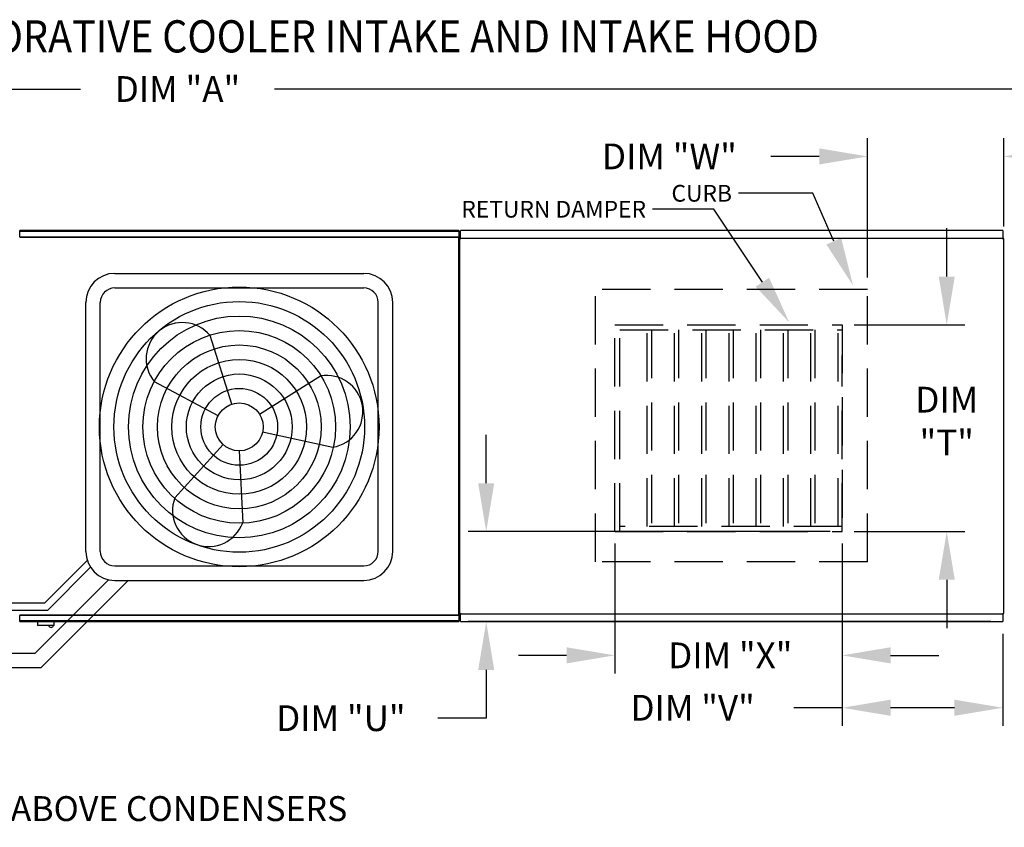
# Model space of a CAD drawing. Extents: x 7 to 1279, y -15 to 191.
# Drawn here: x 130 to 191, y 141 to 191 of the extents above; entities that cross this region are included whole.
import ezdxf

# ---------------------------------------------------------------- set-up
doc = ezdxf.new("R2010")
doc.units = 0
doc.header["$LTSCALE"] = 4
doc.header["$MEASUREMENT"] = 0
doc.linetypes.add('HIDDEN', pattern=[0.375, 0.25, -0.125])
doc.layers.get('0').update_dxf_attribs({"linetype": 'CONTINUOUS'})
doc.layers.get('Defpoints').update_dxf_attribs({"linetype": 'CONTINUOUS'})
doc.styles.add('BOLD', font='ROMAND.SHX')
doc.styles.get("Standard").update_dxf_attribs({"font": 'TXT.shx', "height": 1.6})
doc.dimstyles.new('MOD', dxfattribs={"dimscale": 1.5, "dimtxt": 1.2, "dimasz": 2, "dimexe": 0.75, "dimexo": 0.5, "dimgap": 1, "dimtad": 0, "dimtih": 1, "dimtoh": 1, "dimzin": 0, "dimdsep": 46, "dimtxsty": 'Standard', "dimcen": 0.09, "dimadec": 0, "dimazin": 0, "dimtfac": 1, "dimtofl": 0, "dimtmove": 0, "dimatfit": 3, "dimfxl": 1, "dimtolj": 1, "dimtzin": 0, "dimarcsym": 0})

# ---------------------------------------------------------------- blocks, each defined once
blk = doc.blocks.new('*D0')
at = {"color": 0, "lineweight": -2, "transparency": 16777216}
for p, q in [((60.768, 177.838), (60.768, 187.949)), ((218.518, 178.782), (218.518, 187.949)), ((63.768, 186.824), (133.61, 186.824)), ((215.518, 186.824), (145.676, 186.824))]:
    blk.add_line(p, q, dxfattribs=at)
at = {"color": 0, "transparency": 16777216}
for points in [[(63.768, 187.324), (63.768, 186.324), (60.768, 186.824)], [(215.518, 187.324), (215.518, 186.324), (218.518, 186.824)]]:
    blk.add_solid(points, dxfattribs=at)
at = {"layer": 'Defpoints', "color": 0, "transparency": 16777216}
for p in [(218.518, 186.824), (218.518, 178.032), (60.768, 177.088)]:
    blk.add_point(p, dxfattribs=at)
at = {"color": 0, "transparency": 16777216, "insert": (139.643, 186.824), "char_height": 1.6, "attachment_point": 5}
blk.add_mtext('\\A1;DIM "A"', dxfattribs=at)
blk = doc.blocks.new('*D15')
at = {"color": 0, "lineweight": -2, "transparency": 16777216}
for p, q in [((166.83, 158.588), (166.83, 150.519)), ((180.959, 158.588), (180.959, 150.519)), ((163.83, 151.644), (160.83, 151.644)), ((183.959, 151.644), (186.959, 151.644))]:
    blk.add_line(p, q, dxfattribs=at)
at = {"color": 0, "transparency": 16777216}
for points in [[(163.83, 152.144), (163.83, 151.144), (166.83, 151.644)], [(183.959, 152.144), (183.959, 151.144), (180.959, 151.644)]]:
    blk.add_solid(points, dxfattribs=at)
at = {"layer": 'Defpoints', "color": 0, "transparency": 16777216}
for p in [(166.83, 159.338), (180.959, 159.338), (166.83, 151.644)]:
    blk.add_point(p, dxfattribs=at)
at = {"color": 0, "transparency": 16777216, "insert": (173.999, 151.644), "char_height": 1.6, "attachment_point": 5}
blk.add_mtext('\\A1;DIM "X"', dxfattribs=at)
blk = doc.blocks.new('*D16')
at = {"color": 0, "lineweight": -2, "transparency": 16777216}
for p, q in [((187.454, 175.178), (187.454, 178.178)), ((181.709, 172.178), (188.579, 172.178)), ((181.709, 159.338), (188.579, 159.338)), ((187.454, 156.338), (187.454, 153.338))]:
    blk.add_line(p, q, dxfattribs=at)
at = {"color": 0, "transparency": 16777216}
for points in [[(186.954, 175.178), (187.954, 175.178), (187.454, 172.178)], [(186.954, 156.338), (187.954, 156.338), (187.454, 159.338)]]:
    blk.add_solid(points, dxfattribs=at)
at = {"layer": 'Defpoints', "color": 0, "transparency": 16777216}
for p in [(180.959, 172.178), (180.959, 159.338), (187.454, 159.338)]:
    blk.add_point(p, dxfattribs=at)
at = {"color": 0, "transparency": 16777216, "insert": (187.454, 166.194), "char_height": 1.6, "attachment_point": 5}
blk.add_mtext('\\A1;DIM\\P"T"', dxfattribs=at)
blk = doc.blocks.new('*D17')
at = {"color": 0, "lineweight": -2, "transparency": 16777216}
for p, q in [((158.831, 162.338), (158.831, 165.338)), ((180.209, 159.338), (157.706, 159.338)), ((190.184, 153.741), (157.706, 153.741)), ((158.831, 150.741), (158.831, 147.741)), ((158.831, 147.741), (155.831, 147.741))]:
    blk.add_line(p, q, dxfattribs=at)
at = {"color": 0, "transparency": 16777216}
for points in [[(158.331, 162.338), (159.331, 162.338), (158.831, 159.338)], [(158.331, 150.741), (159.331, 150.741), (158.831, 153.741)]]:
    blk.add_solid(points, dxfattribs=at)
at = {"layer": 'Defpoints', "color": 0, "transparency": 16777216}
for p in [(180.959, 159.338), (158.831, 153.741), (190.934, 153.741)]:
    blk.add_point(p, dxfattribs=at)
at = {"color": 0, "transparency": 16777216, "insert": (149.797, 147.741), "char_height": 1.6, "attachment_point": 5}
blk.add_mtext('\\A1;DIM "U"', dxfattribs=at)
blk = doc.blocks.new('*D18')
at = {"color": 0, "lineweight": -2, "transparency": 16777216}
for p, q in [((180.959, 158.588), (180.959, 147.264)), ((190.934, 152.991), (190.934, 147.264)), ((180.959, 148.389), (177.959, 148.389)), ((187.934, 148.389), (183.959, 148.389))]:
    blk.add_line(p, q, dxfattribs=at)
at = {"color": 0, "transparency": 16777216}
for points in [[(183.959, 148.889), (183.959, 147.889), (180.959, 148.389)], [(187.934, 148.889), (187.934, 147.889), (190.934, 148.389)]]:
    blk.add_solid(points, dxfattribs=at)
at = {"layer": 'Defpoints', "color": 0, "transparency": 16777216}
for p in [(180.959, 159.338), (190.934, 153.741), (190.934, 148.389)]:
    blk.add_point(p, dxfattribs=at)
at = {"color": 0, "transparency": 16777216, "insert": (171.659, 148.389), "char_height": 1.6, "attachment_point": 5}
blk.add_mtext('\\A1;DIM "V"', dxfattribs=at)
blk = doc.blocks.new('*D30')
at = {"color": 0, "lineweight": -2, "transparency": 16777216}
for p, q in [((182.533, 175.111), (182.533, 183.764)), ((190.992, 178.283), (190.992, 183.764)), ((179.533, 182.639), (176.516, 182.639)), ((193.992, 182.639), (196.992, 182.639))]:
    blk.add_line(p, q, dxfattribs=at)
at = {"color": 0, "transparency": 16777216}
for points in [[(179.533, 183.139), (179.533, 182.139), (182.533, 182.639)], [(193.992, 183.139), (193.992, 182.139), (190.992, 182.639)]]:
    blk.add_solid(points, dxfattribs=at)
at = {"layer": 'Defpoints', "color": 0, "transparency": 16777216}
for p in [(190.992, 182.639), (190.992, 177.533), (182.533, 174.361)]:
    blk.add_point(p, dxfattribs=at)
at = {"color": 0, "transparency": 16777216, "insert": (170.216, 182.639), "char_height": 1.6, "attachment_point": 5}
blk.add_mtext('\\A1;DIM "W"', dxfattribs=at)

msp = doc.modelspace()

# ---------------------------------------------------------------- linework, layer by layer
for p, q in [((179.131, 180.351), (174.509, 180.351)), ((180.431, 177.367), (179.131, 180.351)), ((172.971, 179.361), (169.168, 179.361)), ((175.997, 174.824), (172.971, 179.361))]:
    msp.add_line(p, q)
at = {"color": 7, "linetype": 'Continuous'}
for p, q in [((129.837, 177.651), (157.13, 177.651)), ((129.837, 177.651), (129.837, 177.628)), ((157.13, 177.607), (129.837, 177.607)), ((157.127, 178.032), (129.84, 178.032)), ((129.84, 177.992), (129.84, 178.032)), ((129.84, 177.992), (157.127, 177.992)), ((129.84, 177.651), (129.84, 177.992)), ((157.127, 178.032), (157.127, 177.992)), ((157.127, 177.992), (157.127, 177.651)), ((157.13, 177.628), (157.13, 177.651)), ((157.13, 154.145), (157.13, 177.628)), ((157.174, 177.628), (157.13, 177.628)), ((157.13, 177.628), (157.13, 177.628)), ((157.13, 177.607), (157.13, 177.628)), ((157.174, 154.145), (157.174, 177.628)), ((157.227, 177.533), (157.174, 177.533)), ((157.174, 177.533), (157.174, 154.24)), ((157.227, 177.533), (157.228, 177.533)), ((157.228, 177.561), (190.937, 177.561)), ((157.228, 177.561), (157.228, 177.533)), ((157.228, 177.508), (157.228, 177.533)), ((190.934, 178.032), (157.231, 178.032)), ((157.231, 177.983), (157.231, 178.032)), ((157.231, 177.561), (157.231, 177.983)), ((190.934, 178.032), (190.934, 177.983)), ((190.934, 177.983), (190.934, 177.561)), ((190.937, 177.533), (190.937, 177.561)), ((190.937, 177.533), (190.938, 177.533)), ((190.937, 177.508), (190.937, 177.533)), ((190.992, 177.533), (190.938, 177.533)), ((190.992, 154.24), (190.992, 177.533)), ((157.195, 155.194), (157.195, 155.743)), ((157.174, 154.24), (157.227, 154.24)), ((157.227, 154.24), (157.228, 154.24)), ((157.228, 154.265), (157.228, 154.24)), ((157.228, 154.24), (157.228, 154.212)), ((190.937, 154.212), (157.228, 154.212)), ((157.231, 153.79), (157.231, 154.212)), ((190.934, 154.212), (190.934, 153.79)), ((190.937, 154.265), (190.937, 154.24)), ((190.937, 154.212), (190.937, 154.24)), ((190.937, 154.24), (190.938, 154.24)), ((190.938, 154.24), (190.992, 154.24)), ((129.837, 154.165), (157.13, 154.165)), ((129.837, 154.165), (129.837, 154.145)), ((129.837, 154.145), (129.837, 154.122)), ((129.837, 154.145), (129.837, 154.145)), ((157.13, 154.122), (129.837, 154.122)), ((129.84, 153.781), (129.84, 154.122)), ((157.127, 153.781), (129.84, 153.781)), ((129.84, 153.741), (129.84, 153.781)), ((129.84, 153.741), (157.127, 153.741)), ((130.94, 153.741), (130.94, 153.527)), ((131.989, 153.527), (131.989, 153.741)), ((157.127, 154.122), (157.127, 153.781)), ((157.127, 153.781), (157.127, 153.741)), ((157.13, 154.165), (157.13, 154.145)), ((157.13, 154.145), (157.174, 154.145)), ((157.13, 154.122), (157.13, 154.145)), ((157.13, 154.145), (157.13, 154.145)), ((157.231, 153.741), (157.231, 153.79)), ((157.231, 153.741), (190.934, 153.741)), ((190.934, 153.79), (190.934, 153.741)), ((130.94, 153.527), (131.989, 153.527)), ((131.969, 153.507), (130.96, 153.507))]:
    msp.add_line(p, q, dxfattribs=at)
at = {"color": 7}
for p, q in [((135.748, 175.372), (151.219, 175.372)), ((135.748, 174.472), (151.219, 174.472)), ((133.948, 158.102), (133.948, 173.572)), ((134.848, 158.102), (134.848, 173.572)), ((152.119, 158.102), (152.119, 173.572)), ((153.019, 158.102), (153.019, 173.572)), ((143.031, 167.253), (141.671, 171.511)), ((144.743, 166.627), (148.531, 169.001)), ((142.17, 166.533), (138.22, 168.626)), ((144.936, 165.521), (149.304, 164.57)), ((142.483, 164.737), (139.476, 161.43)), ((143.483, 164.35), (143.7, 159.884)), ((131.408, 154.897), (134.041, 157.53)), ((131.588, 154.447), (134.233, 157.131)), ((135.748, 157.202), (151.219, 157.202)), ((130.791, 151.788), (135.35, 156.346)), ((131.164, 150.888), (136.578, 156.302)), ((135.748, 156.302), (151.219, 156.302)), ((104.028, 154.897), (131.408, 154.897)), ((104.208, 154.447), (131.588, 154.447)), ((103.738, 151.788), (130.791, 151.788)), ((103.738, 150.888), (131.164, 150.888))]:
    msp.add_line(p, q, dxfattribs=at)
at = {"linetype": 'HIDDEN', "ltscale": 3}
for p, q in [((182.533, 174.361), (165.633, 174.361)), ((165.633, 157.461), (165.633, 174.361)), ((182.533, 157.461), (182.533, 174.361)), ((166.83, 172.178), (180.959, 172.178)), ((180.959, 159.338), (180.959, 170.279)), ((166.83, 159.338), (180.959, 159.338)), ((182.533, 157.461), (165.633, 157.461))]:
    msp.add_line(p, q, dxfattribs=at)
at = {"color": 7, "linetype": 'HIDDEN', "ltscale": 3}
for p, q in [((166.83, 159.338), (166.83, 172.178)), ((167.146, 159.338), (167.146, 172.178)), ((180.959, 172.178), (180.959, 159.338)), ((167.146, 171.862), (180.959, 171.862)), ((168.841, 159.654), (168.841, 171.862)), ((169.097, 171.862), (169.097, 159.654)), ((170.535, 159.654), (170.535, 171.862)), ((170.792, 171.862), (170.792, 159.654)), ((172.23, 159.654), (172.23, 171.862)), ((172.486, 171.862), (172.486, 159.654)), ((173.924, 159.654), (173.924, 171.862)), ((174.181, 171.862), (174.181, 159.654)), ((175.619, 159.654), (175.619, 171.862)), ((175.875, 171.862), (175.875, 159.654)), ((177.313, 159.654), (177.313, 171.862)), ((177.57, 171.862), (177.57, 159.654)), ((179.008, 159.654), (179.008, 171.862)), ((179.264, 171.862), (179.264, 159.654)), ((180.702, 159.654), (180.702, 171.862)), ((180.959, 159.654), (167.146, 159.654))]:
    msp.add_line(p, q, dxfattribs=at)
at = {"color": 7}
for radius in [8.687, 7.787, 6.887, 5.987, 5.087, 4.187, 3.287, 2.387, 1.487]:
    msp.add_circle((143.483, 165.837), radius, dxfattribs=at)
for centre, radius, start, end in [((135.748, 173.572), 1.8, 90, 180), ((151.219, 173.572), 1.8, 0, 90), ((135.748, 173.572), 0.9, 90, 180), ((151.219, 173.572), 0.9, 0, 90), ((139.945, 170.069), 2.249, 39.89823, 219.89823), ((148.917, 166.785), 2.249, 279.89823, 99.89823), ((141.588, 160.657), 2.249, 159.89823, 339.89823), ((135.748, 158.102), 1.8, 180, 270), ((135.748, 158.102), 0.9, 180, 270), ((151.219, 158.102), 1.8, 270, 0), ((151.219, 158.102), 0.9, 270, 0)]:
    msp.add_arc(centre, radius, start, end, dxfattribs=at)
at = {"color": 7, "linetype": 'Continuous'}
for centre, radius, start, end in [((130.96, 153.527), 0.0203, 180, 270), ((131.79, 153.542), 0.162, 192.59159, 347.40841), ((131.969, 153.527), 0.0203, 270, 0)]:
    msp.add_arc(centre, radius, start, end, dxfattribs=at)
for points in [[(180.89, 177.567), (179.973, 177.167), (181.63, 174.617)], [(176.413, 175.102), (175.581, 174.547), (177.662, 172.329)]]:
    msp.add_solid(points)

# ---------------------------------------------------------------- texts
at = {"style": 'BOLD', "width": 0.9}
msp.add_text('%% MODULAR OUTDOOR DOWN DISCHARGE DIRECT FIRED RECIRCULATING HEATER WITH COOLING, EVAPORATIVE COOLER INTAKE AND INTAKE HOOD', height=2, dxfattribs=at).set_placement((6.614, 189.096))
at = {"color": 7, "linetype": 'Continuous'}
msp.add_text('48 IN CLEARANCE REQUIRED ABOVE CONDENSERS', height=1.54688, dxfattribs=at).set_placement((100.817, 141.351))
at = {"char_height": 1.04, "attachment_point": 3}
for s, insert in [('\\A1;CURB', (174.105, 180.868)), ('\\A1;RETURN DAMPER', (168.764, 179.878))]:
    msp.add_mtext(s, dxfattribs=dict(at, insert=insert))

# ---------------------------------------------------------------- dimensions: what is measured, and where the dimension line sits
for base, p1, p2, text, picture, middle in [((218.518, 186.824), (60.768, 177.088), (218.518, 178.032), 'DIM "A"', '*D0', (139.643, 186.824)), ((190.992, 182.639), (182.533, 174.361), (190.992, 177.533), 'DIM "W"', '*D30', (170.216, 182.639)), ((166.83, 151.644), (180.959, 159.338), (166.83, 159.338), 'DIM "X"', '*D15', (173.999, 151.644)), ((190.934, 148.389), (180.959, 159.338), (190.934, 153.741), 'DIM "V"', '*D18', (171.659, 148.389))]:
    dim = msp.add_linear_dim(base=base, p1=p1, p2=p2, text=text, dimstyle='MOD', override={"dimpost": '"'})
    dim.commit()
    dim.dimension.update_dxf_attribs({"geometry": picture, "text_midpoint": middle, "dimtype": 160})
for base, p1, p2, text, picture, middle in [((187.454, 159.338), (180.959, 172.178), (180.959, 159.338), 'DIM\\P"T"', '*D16', (187.454, 166.194)), ((158.831, 153.741), (180.959, 159.338), (190.934, 153.741), 'DIM "U"', '*D17', (149.797, 147.741))]:
    dim = msp.add_linear_dim(base=base, p1=p1, p2=p2, angle=90, text=text, dimstyle='MOD', override={"dimpost": '"'})
    dim.commit()
    dim.dimension.update_dxf_attribs({"geometry": picture, "text_midpoint": middle, "dimtype": 160})

doc.saveas('drawing.dxf')
